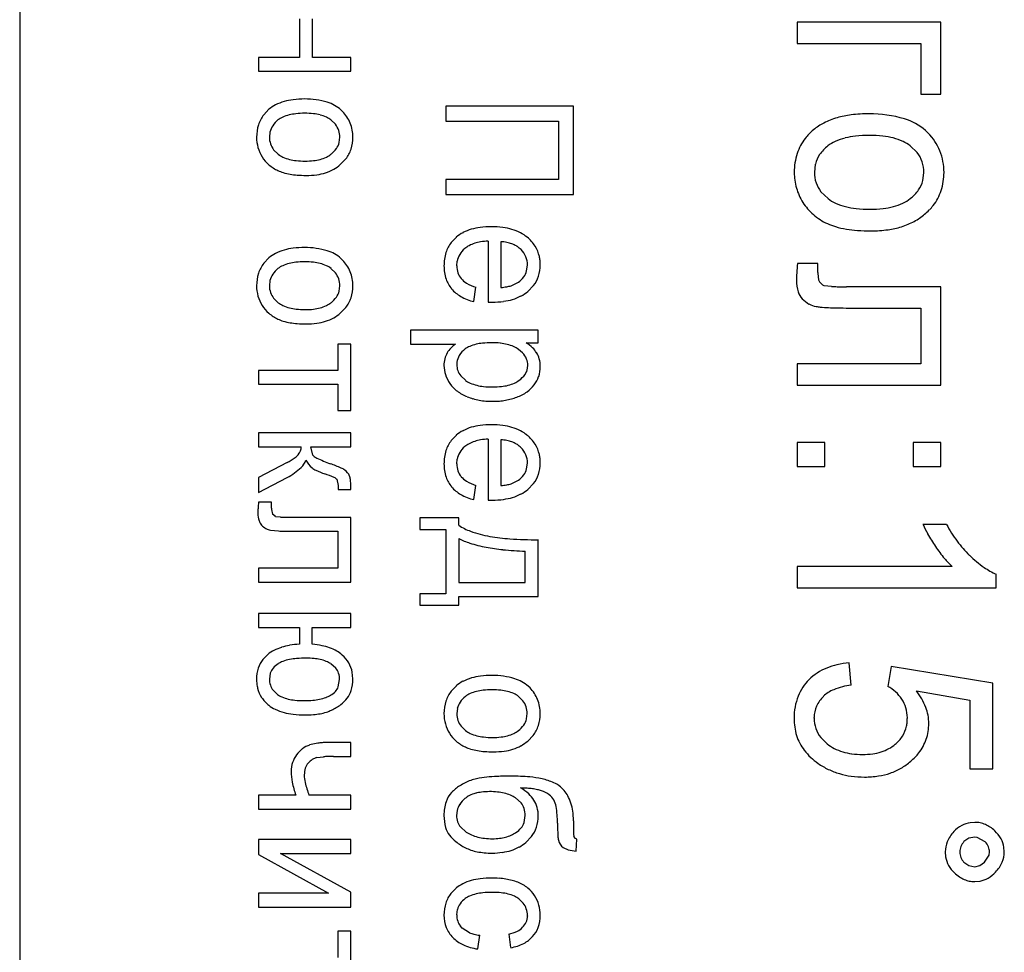
# Model space of a CAD drawing. Units: millimetres. Extents: x 0 to 420, y 0 to 297.
# Drawn here: x 195 to 197, y 195 to 197 of the extents above; entities that cross this region are included whole.
import ezdxf

# ---------------------------------------------------------------- set-up
doc = ezdxf.new("R2010")
doc.units = ezdxf.units.MM
doc.linetypes.add('K5LT_BASIC', pattern=[0])
doc.layers.add('Системный слой', color=7, linetype='Continuous')

msp = doc.modelspace()

# ---------------------------------------------------------------- linework, layer by layer
at = {"layer": 'Системный слой', "color": 5, "linetype": 'K5LT_BASIC', "lineweight": 30, "true_color": 0x0000ff}
for p, q in [((194.8872, 201.3914), (194.8872, 191.1914)), ((195.5572, 197.3874), (195.5572, 197.2953)), ((195.5884, 197.2953), (195.5884, 197.3874)), ((197.0937, 197.3795), (196.7497, 197.3795)), ((196.7497, 197.3795), (196.7497, 197.3287)), ((197.0937, 197.207), (197.0937, 197.3795)), ((196.7497, 197.3287), (197.0455, 197.3287)), ((197.0455, 197.3287), (197.0455, 197.207)), ((195.4593, 197.2953), (195.4593, 197.262)), ((195.5572, 197.2953), (195.4593, 197.2953)), ((195.6805, 197.2953), (195.5884, 197.2953)), ((195.6805, 197.262), (195.6805, 197.2953)), ((195.4593, 197.262), (195.6805, 197.262)), ((197.0455, 197.207), (197.0937, 197.207)), ((196.2134, 197.1789), (195.9081, 197.1789)), ((195.9081, 197.1789), (195.9081, 197.1429)), ((196.2134, 196.9667), (196.2134, 197.1789)), ((195.4841, 197.171), (195.4719, 197.1582)), ((195.6607, 197.1657), (195.6565, 197.1697)), ((195.6434, 197.1351), (195.6328, 197.1456)), ((195.9081, 197.1429), (196.1774, 197.1429)), ((196.1774, 197.1429), (196.1774, 197.0027)), ((195.4866, 197.1165), (195.4852, 197.1042)), ((195.6524, 197.0914), (195.654, 197.1042)), ((197.063, 197.1142), (197.0568, 197.12)), ((197.0368, 197.0674), (197.0201, 197.0837)), ((195.4954, 197.0742), (195.5064, 197.0636)), ((195.6551, 197.0387), (195.6683, 197.0523)), ((196.7928, 197.0397), (196.7905, 197.0201)), ((197.0504, 197.0002), (197.0529, 197.0201)), ((196.1774, 197.0027), (195.9081, 197.0027)), ((195.9081, 197.0027), (195.9081, 196.9667)), ((195.9081, 196.9667), (196.2134, 196.9667)), ((196.8063, 196.9738), (196.8233, 196.9573)), ((195.933, 196.8651), (195.9207, 196.8523)), ((196.0092, 196.8556), (196.0092, 196.7097)), ((196.0398, 196.854), (196.0398, 196.7445)), ((196.088, 196.8351), (196.0859, 196.8371)), ((195.4841, 196.8154), (195.4719, 196.8026)), ((195.6607, 196.8101), (195.6565, 196.8141)), ((195.934, 196.7965), (195.935, 196.8074)), ((196.1014, 196.7841), (196.1033, 196.7982)), ((196.7989, 196.8022), (196.7502, 196.8022)), ((196.7989, 196.78), (196.7989, 196.8022)), ((195.6434, 196.7795), (195.6328, 196.79)), ((195.4866, 196.7609), (195.4852, 196.7486)), ((195.6524, 196.7358), (195.654, 196.7486)), ((196.0643, 196.7487), (196.0817, 196.757)), ((196.1039, 196.735), (196.1178, 196.749)), ((196.8107, 196.75), (196.8026, 196.7578)), ((196.8143, 196.7488), (196.8107, 196.75)), ((196.8317, 196.7468), (196.8143, 196.7488)), ((195.9748, 196.7107), (195.9795, 196.7449)), ((197.0937, 196.7461), (196.8672, 196.7461)), ((197.0937, 196.5106), (197.0937, 196.7461)), ((195.4954, 196.7186), (195.5064, 196.708)), ((196.0092, 196.7097), (196.01, 196.7097)), ((196.01, 196.7097), (196.0121, 196.7097)), ((196.0121, 196.7097), (196.0144, 196.7096)), ((196.0144, 196.7096), (196.0162, 196.7096)), ((196.0162, 196.7096), (196.0176, 196.7096)), ((196.0176, 196.7096), (196.0187, 196.7096)), ((196.0187, 196.7096), (196.0191, 196.7096)), ((195.6551, 196.6831), (195.6683, 196.6967)), ((196.8742, 196.6953), (197.0455, 196.6953)), ((197.0455, 196.6953), (197.0455, 196.5614)), ((195.8234, 196.6423), (195.8234, 196.609)), ((196.1293, 196.6423), (195.8234, 196.6423)), ((196.1293, 196.6122), (196.1293, 196.6423)), ((195.6805, 196.609), (195.6492, 196.609)), ((195.6492, 196.609), (195.6492, 196.546)), ((195.6805, 196.4497), (195.6805, 196.609)), ((195.8234, 196.609), (195.9311, 196.609)), ((196.1, 196.6122), (196.1293, 196.6122)), ((196.0912, 196.5881), (196.0817, 196.5963)), ((195.9344, 196.5656), (195.934, 196.5599)), ((197.0455, 196.5614), (196.7495, 196.5614)), ((196.7495, 196.5614), (196.7495, 196.5106)), ((195.6492, 196.546), (195.4593, 196.546)), ((195.4593, 196.546), (195.4593, 196.5127)), ((196.1037, 196.5511), (196.1044, 196.5584)), ((195.4593, 196.5127), (195.6492, 196.5127)), ((195.6492, 196.5127), (195.6492, 196.4497)), ((195.9434, 196.5331), (195.9547, 196.5222)), ((196.7495, 196.5106), (197.0937, 196.5106)), ((195.6492, 196.4497), (195.6805, 196.4497)), ((195.4593, 196.3963), (195.4593, 196.3629)), ((195.6805, 196.3963), (195.4593, 196.3963)), ((195.6805, 196.3629), (195.6805, 196.3963)), ((195.933, 196.391), (195.9207, 196.3781)), ((196.0092, 196.3815), (196.0092, 196.2356)), ((196.0398, 196.3799), (196.0398, 196.2703)), ((196.7497, 196.3736), (196.7497, 196.3159)), ((196.8159, 196.3736), (196.7497, 196.3736)), ((196.8159, 196.3159), (196.8159, 196.3736)), ((197.0275, 196.3736), (197.0275, 196.3159)), ((197.0937, 196.3736), (197.0275, 196.3736)), ((197.0937, 196.3159), (197.0937, 196.3736)), ((195.4593, 196.3629), (195.5614, 196.3629)), ((195.5842, 196.3629), (195.6805, 196.3629)), ((195.5892, 196.3432), (195.5842, 196.3629)), ((196.088, 196.3609), (196.0859, 196.3629)), ((195.5275, 196.3253), (195.4593, 196.2899)), ((195.591, 196.3413), (195.5892, 196.3432)), ((195.934, 196.3223), (195.935, 196.3332)), ((196.1014, 196.3099), (196.1033, 196.3241)), ((196.7497, 196.3159), (196.8159, 196.3159)), ((197.0275, 196.3159), (197.0937, 196.3159)), ((195.4593, 196.2899), (195.4593, 196.2534)), ((195.4593, 196.2534), (195.5277, 196.2895)), ((195.6454, 196.2866), (195.6465, 196.2855)), ((195.6465, 196.2855), (195.6498, 196.27)), ((196.0643, 196.2746), (196.0817, 196.2829)), ((195.6498, 196.27), (195.6496, 196.2608)), ((195.6496, 196.2608), (195.6805, 196.2608)), ((195.6805, 196.2608), (195.6805, 196.2675)), ((195.9748, 196.2365), (195.9795, 196.2707)), ((196.1039, 196.2608), (196.1178, 196.2749)), ((195.4905, 196.2307), (195.4593, 196.2307)), ((195.4905, 196.2162), (195.4905, 196.2307)), ((196.0092, 196.2356), (196.01, 196.2356)), ((196.01, 196.2356), (196.0121, 196.2355)), ((196.0121, 196.2355), (196.0144, 196.2355)), ((196.0144, 196.2355), (196.0162, 196.2354)), ((196.0162, 196.2354), (196.0176, 196.2354)), ((196.0176, 196.2354), (196.0187, 196.2354)), ((196.0187, 196.2354), (196.0191, 196.2354)), ((195.4998, 196.1958), (195.4926, 196.2021)), ((195.5, 196.1957), (195.4998, 196.1958)), ((195.5115, 196.1945), (195.5, 196.1957)), ((195.6805, 196.1941), (195.5345, 196.1941)), ((195.6805, 196.0391), (195.6805, 196.1941)), ((195.8456, 196.1926), (195.8456, 196.165)), ((195.9388, 196.1926), (195.8456, 196.1926)), ((195.9388, 196.1751), (195.9388, 196.1926)), ((195.4878, 196.1635), (195.507, 196.1615)), ((195.5391, 196.1608), (195.6492, 196.1608)), ((195.6492, 196.1608), (195.6492, 196.0724)), ((195.8456, 196.165), (195.9081, 196.165)), ((195.9081, 196.165), (195.9081, 196.0111)), ((197.1069, 196.1773), (197.0506, 196.1773)), ((195.9388, 196.1433), (195.9388, 196.038)), ((196.1293, 196.0047), (196.1293, 196.1407)), ((196.0981, 196.038), (196.0981, 196.1132)), ((195.4595, 196.0724), (195.4595, 196.0391)), ((195.6492, 196.0724), (195.4595, 196.0724)), ((196.7497, 196.0762), (196.7497, 196.0254)), ((197.1208, 196.0762), (196.7497, 196.0762)), ((197.226, 196.0254), (197.226, 196.0581)), ((195.4595, 196.0391), (195.6805, 196.0391)), ((195.9388, 196.038), (196.0981, 196.038)), ((196.7497, 196.0254), (197.226, 196.0254)), ((195.8456, 196.0111), (195.8456, 195.9835)), ((195.9081, 196.0111), (195.8456, 196.0111)), ((195.9388, 196.0047), (196.1293, 196.0047)), ((195.9388, 195.9835), (195.9388, 196.0047)), ((195.8456, 195.9835), (195.9388, 195.9835)), ((195.4593, 195.964), (195.4593, 195.9306)), ((195.6805, 195.964), (195.4593, 195.964)), ((195.6805, 195.9306), (195.6805, 195.964)), ((195.4593, 195.9306), (195.5572, 195.9306)), ((195.5572, 195.9306), (195.5572, 195.8904)), ((195.5879, 195.8904), (195.5879, 195.9306)), ((195.5879, 195.9306), (195.6805, 195.9306)), ((195.4815, 195.8661), (195.4698, 195.854)), ((195.6445, 195.833), (195.6323, 195.8438)), ((196.8788, 195.7926), (196.8741, 195.846)), ((196.9741, 195.837), (196.9662, 195.7894)), ((197.218, 195.7968), (196.9741, 195.837)), ((195.4874, 195.8209), (195.4852, 195.807)), ((195.6503, 195.7884), (195.6535, 195.8057)), ((195.6852, 195.8074), (195.6838, 195.8234)), ((195.933, 195.7909), (195.9208, 195.7781)), ((196.1095, 195.7856), (196.1053, 195.7896)), ((197.218, 195.592), (197.218, 195.7968)), ((195.4942, 195.7802), (195.5048, 195.7703)), ((196.0923, 195.755), (196.0817, 195.7655)), ((197.0349, 195.7787), (197.1625, 195.7565)), ((195.9354, 195.7364), (195.934, 195.7242)), ((197.1625, 195.7565), (197.1625, 195.592)), ((196.1012, 195.7114), (196.1028, 195.7242)), ((196.7899, 195.7134), (196.79, 195.7147)), ((195.9442, 195.6941), (195.9552, 195.6835)), ((196.1039, 195.6586), (196.1171, 195.6722)), ((196.8212, 195.6518), (196.8057, 195.6672)), ((195.6012, 195.6535), (195.5815, 195.6491)), ((195.6805, 195.6549), (195.6226, 195.6549)), ((195.6805, 195.6216), (195.6805, 195.6549)), ((195.599, 195.6189), (195.6151, 195.6209)), ((195.6385, 195.6216), (195.6805, 195.6216)), ((197.1625, 195.592), (197.218, 195.592)), ((195.4593, 195.529), (195.4593, 195.4956)), ((195.5483, 195.529), (195.4593, 195.529)), ((195.6805, 195.529), (195.5801, 195.529)), ((195.6805, 195.4956), (195.6805, 195.529)), ((196.0881, 195.5107), (196.0748, 195.5226)), ((195.4593, 195.4956), (195.6805, 195.4956)), ((195.9347, 195.4919), (195.9335, 195.4803)), ((196.0954, 195.4632), (196.0981, 195.4801)), ((196.2134, 195.4679), (196.2125, 195.486)), ((195.9428, 195.4529), (195.9568, 195.4406)), ((197.1745, 195.4638), (197.1639, 195.4631)), ((196.0991, 195.4157), (196.1128, 195.4297)), ((196.2182, 195.425), (196.2145, 195.43)), ((197.1745, 195.4283), (197.1605, 195.4257)), ((197.1807, 195.4278), (197.1745, 195.4283)), ((197.1995, 195.4174), (197.1807, 195.4278)), ((195.4593, 195.4226), (195.4593, 195.3867)), ((195.6805, 195.4226), (195.4593, 195.4226)), ((195.6805, 195.3893), (195.6805, 195.4226)), ((196.2214, 195.4237), (196.2182, 195.425)), ((196.2203, 195.3946), (196.2214, 195.4237)), ((197.1605, 195.4257), (197.1487, 195.4179)), ((197.2454, 195.3931), (197.2446, 195.4041)), ((195.4593, 195.3867), (195.6269, 195.2946)), ((195.5118, 195.3893), (195.6805, 195.3893)), ((195.6805, 195.2966), (195.5118, 195.3893)), ((196.1885, 195.4036), (196.2012, 195.3978)), ((196.2012, 195.3978), (196.2203, 195.3946)), ((197.1039, 195.3931), (197.1048, 195.3812)), ((197.1979, 195.3682), (197.2091, 195.3856)), ((197.2091, 195.3856), (197.21, 195.3931)), ((197.1487, 195.3682), (197.1605, 195.3602)), ((197.1605, 195.3602), (197.1745, 195.3575)), ((197.1745, 195.3575), (197.1867, 195.3602)), ((197.1867, 195.3602), (197.1979, 195.3682)), ((197.1745, 195.3219), (197.1875, 195.3231)), ((195.4593, 195.2946), (195.4593, 195.2612)), ((195.6269, 195.2946), (195.4593, 195.2946)), ((195.6805, 195.2612), (195.6805, 195.2966)), ((195.9324, 195.3067), (195.9201, 195.2939)), ((196.0827, 195.2808), (196.0932, 195.2706)), ((195.4593, 195.2612), (195.6805, 195.2612)), ((195.934, 195.2422), (195.9357, 195.2554)), ((196.1033, 195.2403), (196.1033, 195.2396)), ((195.9472, 195.2104), (195.9426, 195.2156)), ((195.6492, 195.2035), (195.6492, 195.1406)), ((195.6805, 195.2035), (195.6492, 195.2035)), ((195.6805, 195.0443), (195.6805, 195.2035)), ((195.9646, 195.1995), (195.9472, 195.2104)), ((195.9843, 195.1607), (195.989, 195.1935)), ((196.0584, 195.1961), (196.0631, 195.1639))]:
    msp.add_line(p, q, dxfattribs=at)
for centre, radius, start, end in [((195.5396, 197.1045), 0.0866, 117.1719, 129.8337), ((195.5524, 197.0795), 0.1147, 106.1787, 117.1719), ((195.5598, 197.0542), 0.141, 97.1758, 106.1787), ((195.5699, 196.974), 0.2218, 90, 97.1758), ((195.5699, 197.0089), 0.1869, 73.183, 90), ((195.5988, 197.1046), 0.087, 48.4286, 73.183), ((195.5342, 197.1098), 0.0788, 142.1926, 162.0897), ((195.542, 197.0966), 0.0609, 114.0135, 126.4234), ((195.5549, 197.0676), 0.0926, 103.9577, 114.0135), ((195.5613, 197.0417), 0.1193, 96.0983, 103.9577), ((195.5697, 196.9634), 0.1981, 90, 96.0983), ((195.5697, 196.9645), 0.197, 83.8706, 90), ((195.5783, 197.0449), 0.1161, 75.8843, 83.8706), ((195.585, 197.0712), 0.0889, 65.5373, 75.8843), ((195.5981, 197.1002), 0.0572, 52.6192, 65.5373), ((195.5996, 197.1063), 0.0852, 21.7535, 44.2094), ((196.8946, 196.9792), 0.1787, 106.1554, 117.132), ((196.906, 196.9398), 0.2197, 97.166, 106.1554), ((196.9217, 196.815), 0.3454, 90, 97.166), ((196.9217, 196.8658), 0.2947, 73.3282, 90), ((195.5516, 197.1042), 0.0971, 162.0897, 180), ((195.5324, 197.1057), 0.0471, 146.5014, 166.6554), ((195.5447, 197.0975), 0.0618, 128.9414, 146.5014), ((195.605, 197.1049), 0.0489, 18.8713, 38.14), ((195.5945, 197.1042), 0.0907, 0, 21.7535), ((196.8746, 197.0183), 0.1348, 117.132, 129.7774), ((196.9675, 197.0186), 0.1352, 48.6105, 73.3282), ((195.5454, 197.1042), 0.0909, 180, 195.7189), ((195.5352, 197.1042), 0.05, 180, 198.8061), ((195.603, 197.1042), 0.051, 0, 18.8713), ((195.5929, 197.1042), 0.0924, 341.9454, 0), ((196.8699, 197.0226), 0.1283, 135.9894, 142.162), ((196.882, 197.0109), 0.1452, 130.186, 135.9894), ((196.8988, 196.9644), 0.1422, 104.0857, 114.2506), ((196.9088, 196.9245), 0.1835, 96.1491, 104.0857), ((196.9219, 196.8032), 0.3054, 90, 96.1491), ((196.9219, 196.8044), 0.3042, 83.8276, 90), ((196.9353, 196.9281), 0.1798, 75.796, 83.8276), ((196.9455, 196.9686), 0.138, 65.4131, 75.796), ((196.9701, 197.0225), 0.1306, 22.0552, 44.6482), ((195.5426, 197.1034), 0.088, 195.7189, 211.6963), ((195.5324, 197.1033), 0.047, 198.8061, 218.2001), ((195.6089, 197.1029), 0.045, 324.9267, 345.2333), ((196.8621, 197.0287), 0.1184, 142.162, 162.097), ((196.8816, 197.0092), 0.0949, 128.2711, 145.7812), ((196.8788, 197.0088), 0.0936, 114.2506, 126.7923), ((196.9658, 197.0129), 0.0893, 52.4922, 65.4131), ((195.5393, 197.1024), 0.0846, 212.2952, 229.2679), ((195.5419, 197.1094), 0.058, 232.2568, 245.294), ((195.5553, 197.1386), 0.0901, 245.294, 255.7482), ((195.5848, 197.1345), 0.0861, 284.8456, 295.3538), ((195.5962, 197.1104), 0.0594, 295.3538, 308.0154), ((195.595, 197.1127), 0.062, 307.6496, 324.9267), ((195.608, 197.0993), 0.0765, 322.0881, 341.9454), ((196.8888, 197.0201), 0.1465, 162.097, 180), ((196.8622, 197.0224), 0.0715, 145.7812, 165.9816), ((196.9783, 197.0214), 0.0744, 18.8344, 38.1691), ((196.9642, 197.0201), 0.1369, 0, 22.0552), ((195.5431, 197.1069), 0.0905, 229.2679, 245.6751), ((195.5621, 197.1653), 0.1177, 255.7482, 263.8148), ((195.5709, 197.2472), 0.2, 263.8148, 270), ((195.5709, 197.2261), 0.179, 270, 276.5127), ((195.5788, 197.157), 0.1094, 276.5127, 284.8456), ((195.5963, 197.1056), 0.0891, 298.8738, 311.321), ((196.9745, 197.0201), 0.0784, 0, 18.8344), ((195.5441, 197.1051), 0.0893, 244.6206, 253.275), ((195.559, 197.1545), 0.1409, 253.275, 260.164), ((195.5653, 197.1912), 0.1781, 260.164, 265.6305), ((195.573, 197.2915), 0.2787, 265.6305, 270), ((195.573, 197.2024), 0.1897, 270, 277.8838), ((195.5816, 197.1401), 0.1268, 277.8838, 287.5316), ((195.5875, 197.1214), 0.1072, 287.5316, 298.8738), ((196.8787, 197.0201), 0.1363, 180, 196.0307), ((196.8676, 197.0201), 0.0771, 180, 198.8096), ((196.9606, 197.0201), 0.1405, 341.909, 0), ((196.8633, 197.0186), 0.0725, 198.8096, 218.2065), ((196.9833, 197.0181), 0.0694, 324.8093, 345.1244), ((196.8748, 197.019), 0.1324, 196.0307, 212.3018), ((196.9617, 197.0333), 0.0959, 307.5476, 324.8093), ((196.9829, 197.0128), 0.117, 322.0656, 341.909), ((196.8752, 197.0197), 0.1331, 212.4758, 229.1446), ((196.8786, 197.0292), 0.0907, 232.455, 245.4242), ((196.8995, 197.0749), 0.141, 245.4242, 255.8197), ((196.91, 197.1167), 0.1841, 255.8197, 263.8436), ((196.9361, 197.1037), 0.1711, 276.483, 284.7721), ((196.9453, 197.0686), 0.1348, 284.7721, 295.2214), ((196.9632, 197.0307), 0.0929, 295.2214, 307.8168), ((196.9741, 197.0197), 0.1283, 315.6712, 322.0656), ((196.8812, 197.0266), 0.1422, 229.1446, 245.2691), ((196.9238, 197.2444), 0.3125, 263.8436, 270), ((196.9238, 197.2115), 0.2796, 270, 276.483), ((196.9633, 197.0259), 0.14, 298.3822, 310.6671), ((196.9603, 197.0331), 0.1474, 309.7074, 315.6712), ((196.0168, 196.6829), 0.2071, 90, 97.3988), ((196.0168, 196.6738), 0.2162, 82.6683, 90), ((196.8817, 197.0301), 0.1456, 245.6606, 253.9474), ((196.9049, 197.1108), 0.2296, 253.9474, 260.545), ((196.9399, 197.0818), 0.2009, 277.7521, 287.2296), ((196.9492, 197.0521), 0.1697, 287.2296, 298.3822), ((195.9904, 196.7958), 0.09, 117.4068, 129.6391), ((196.0012, 196.7749), 0.1136, 106.5197, 117.4068), ((196.0077, 196.753), 0.1364, 97.3988, 106.5197), ((196.0266, 196.7496), 0.1398, 73.5467, 82.6683), ((196.0336, 196.7733), 0.1151, 62.5374, 73.5467), ((196.0455, 196.7962), 0.0893, 50.0303, 62.5374), ((196.9148, 197.1699), 0.2895, 260.545, 265.7924), ((196.9266, 197.3301), 0.4501, 265.7924, 270), ((196.9266, 197.1801), 0.3001, 270, 277.7521), ((195.9827, 196.8047), 0.0781, 142.4515, 162.6066), ((195.9924, 196.7897), 0.062, 117.7909, 129.3955), ((196.0024, 196.7708), 0.0834, 107.7839, 117.7909), ((196.008, 196.7533), 0.1018, 99.5433, 107.7839), ((196.0171, 196.6994), 0.1564, 92.8974, 99.5433), ((196.0337, 196.7477), 0.1065, 78.9691, 86.7132), ((196.0396, 196.7775), 0.0761, 69.8057, 78.9691), ((196.0428, 196.7864), 0.0667, 59.3866, 69.8057), ((196.0471, 196.7937), 0.0582, 48.2309, 59.3866), ((196.0463, 196.7954), 0.0894, 32.4916, 50.7875), ((196.0568, 196.802), 0.077, 12.7646, 32.4916), ((195.5396, 196.7489), 0.0866, 117.1719, 129.8337), ((195.5524, 196.7239), 0.1147, 106.1787, 117.1719), ((195.5598, 196.6986), 0.141, 97.1758, 106.1787), ((195.5699, 196.6184), 0.2218, 90, 97.1758), ((195.5699, 196.6533), 0.1869, 73.183, 90), ((195.5988, 196.749), 0.087, 48.4286, 73.183), ((196.008, 196.7967), 0.1046, 162.6066, 180), ((195.9836, 196.7979), 0.0495, 149.1942, 169.0064), ((195.9923, 196.7928), 0.0596, 131.1578, 149.1942), ((196.0507, 196.7978), 0.0528, 22.6207, 44.9756), ((196.0485, 196.8001), 0.0855, 6.13, 12.7646), ((195.5342, 196.7542), 0.0788, 142.1926, 162.0897), ((195.542, 196.741), 0.0609, 114.0135, 126.4234), ((195.5549, 196.712), 0.0926, 103.9577, 114.0135), ((195.5613, 196.6861), 0.1193, 96.0983, 103.9577), ((195.5697, 196.6078), 0.1981, 90, 96.0983), ((195.5697, 196.6089), 0.197, 83.8706, 90), ((195.5783, 196.6893), 0.1161, 75.8843, 83.8706), ((195.585, 196.7156), 0.0889, 65.5373, 75.8843), ((195.5981, 196.7446), 0.0572, 52.6192, 65.5373), ((195.5996, 196.7507), 0.0852, 21.7535, 44.2094), ((196.0048, 196.7967), 0.1014, 180, 198.476), ((195.987, 196.7965), 0.0529, 180, 198.9592), ((196.0518, 196.7982), 0.0516, 0, 22.6207), ((196.0463, 196.7986), 0.0878, 341.8763, 0), ((196.0339, 196.7986), 0.1001, 0, 6.13), ((197.2276, 196.7486), 0.4804, 173.5946, 176.3674), ((195.5516, 196.7486), 0.0971, 162.0897, 180), ((195.5324, 196.7501), 0.0471, 146.5014, 166.6554), ((195.5447, 196.7419), 0.0618, 128.9414, 146.5014), ((195.605, 196.7493), 0.0489, 18.8713, 38.14), ((195.5945, 196.7486), 0.0907, 0, 21.7535), ((195.9772, 196.7931), 0.0426, 198.9592, 220.1195), ((196.0583, 196.7963), 0.0448, 323.8275, 344.0842), ((197.0276, 196.7613), 0.2799, 176.3674, 180), ((196.8927, 196.78), 0.0937, 180, 189.4796), ((195.5454, 196.7486), 0.0909, 180, 195.7189), ((195.5352, 196.7486), 0.05, 180, 198.8061), ((195.603, 196.7486), 0.051, 0, 18.8713), ((195.5929, 196.7486), 0.0924, 341.9454, 0), ((195.9738, 196.7864), 0.0687, 198.476, 220.9651), ((195.983, 196.7979), 0.0502, 220.0546, 239.2301), ((196.0117, 196.8461), 0.1062, 239.2301, 252.3811), ((196.038, 196.8361), 0.0912, 279.8717, 286.7065), ((196.0465, 196.805), 0.0594, 306.2595, 323.8275), ((196.0601, 196.7941), 0.0732, 322.0178, 341.8763), ((196.8381, 196.7613), 0.0905, 180, 197.4489), ((196.82, 196.7678), 0.0201, 189.4796, 210.0628), ((195.5324, 196.7477), 0.047, 198.8061, 218.2001), ((195.6089, 196.7473), 0.045, 324.9267, 345.2333), ((195.9846, 196.7941), 0.0821, 220.0815, 239.9198), ((196.028, 196.8939), 0.1499, 274.5415, 279.8717), ((196.0462, 196.8033), 0.0895, 297.7321, 310.1629), ((196.794, 196.7474), 0.0442, 197.4489, 222.5147), ((196.8528, 197.1688), 0.4225, 267.138, 268.9342), ((196.8672, 197.9461), 1.1999, 268.9342, 270), ((195.5426, 196.7478), 0.088, 195.7189, 211.6963), ((195.5393, 196.7468), 0.0846, 212.2952, 229.2679), ((195.5419, 196.7538), 0.058, 232.2568, 245.294), ((195.5553, 196.783), 0.0901, 245.294, 255.7482), ((195.5848, 196.7789), 0.0861, 284.8456, 295.3538), ((195.5962, 196.7548), 0.0594, 295.3538, 308.0154), ((195.595, 196.7571), 0.062, 307.6496, 324.9267), ((195.608, 196.7437), 0.0765, 322.0881, 341.9454), ((196.0018, 196.8237), 0.1163, 239.9198, 256.5629), ((196.0191, 196.9181), 0.2086, 270, 277.4571), ((196.0285, 196.8465), 0.1363, 277.4571, 286.6839), ((196.0352, 196.8243), 0.1131, 286.6839, 297.7321), ((196.8108, 196.7647), 0.0684, 223.651, 240.9454), ((196.8033, 196.7512), 0.0529, 240.9454, 260.6327), ((195.5431, 196.7513), 0.0905, 229.2679, 245.6751), ((195.5621, 196.8097), 0.1177, 255.7482, 263.8148), ((195.5709, 196.8916), 0.2, 263.8148, 270), ((195.5709, 196.8705), 0.179, 270, 276.5127), ((195.5788, 196.8014), 0.1094, 276.5127, 284.8456), ((195.5963, 196.75), 0.0891, 298.8738, 311.321), ((196.8145, 196.8039), 0.1067, 259.3045, 264.6538), ((196.8442, 197.1209), 0.4251, 264.6538, 267.3331), ((196.8575, 197.407), 0.7115, 267.3331, 268.9355), ((196.8742, 198.3074), 1.6121, 268.9355, 270), ((195.5441, 196.7495), 0.0893, 244.6206, 253.275), ((195.559, 196.7989), 0.1409, 253.275, 260.164), ((195.5653, 196.8356), 0.1781, 260.164, 265.6305), ((195.573, 196.9359), 0.2787, 265.6305, 270), ((195.573, 196.8468), 0.1897, 270, 277.8838), ((195.5816, 196.7845), 0.1268, 277.8838, 287.5316), ((195.5875, 196.7658), 0.1072, 287.5316, 298.8738), ((195.9755, 196.5462), 0.0769, 125.2423, 136.0831), ((196.0014, 196.5181), 0.0929, 103.2104, 113.0899), ((196.0083, 196.4885), 0.1232, 95.7087, 103.2104), ((196.0172, 196.3995), 0.2126, 90, 95.7087), ((196.0172, 196.4121), 0.2001, 83.9382, 90), ((196.0256, 196.4903), 0.1214, 76.1543, 83.9382), ((196.032, 196.5163), 0.0946, 66.2329, 76.1543), ((196.0467, 196.5277), 0.0999, 46.3877, 57.7348), ((195.9635, 196.5594), 0.0599, 151.6705, 166.2909), ((195.9789, 196.5429), 0.0817, 136.0831, 146.6044), ((195.9911, 196.5501), 0.06, 128.0426, 148.1548), ((195.9872, 196.5515), 0.0565, 113.0899, 125.7636), ((196.0449, 196.5457), 0.0626, 54.0242, 66.2329), ((196.0549, 196.5526), 0.0508, 23.9768, 44.261), ((196.0759, 196.5583), 0.0576, 31.4354, 46.3877), ((196.0812, 196.5601), 0.0522, 15.1765, 32.8657), ((195.9714, 196.5575), 0.0681, 166.2909, 180), ((195.9766, 196.5599), 0.0426, 180, 199.2587), ((195.9744, 196.5605), 0.0404, 148.1548, 172.7476), ((196.0679, 196.5584), 0.0365, 0, 23.9768), ((196.0633, 196.5552), 0.0707, 0, 15.1765), ((195.9722, 196.5575), 0.0688, 180, 198.3065), ((195.986, 196.5621), 0.0834, 198.3065, 214.922), ((195.9783, 196.5605), 0.0444, 199.2587, 218.1287), ((196.049, 196.5709), 0.0595, 305.082, 324.6311), ((196.0675, 196.5578), 0.0369, 324.6311, 349.5425), ((196.0593, 196.5552), 0.0748, 341.4266, 360), ((195.9826, 196.5601), 0.0796, 215.1727, 232.8958), ((195.9897, 196.5697), 0.0591, 233.5556, 246.3391), ((196.0041, 196.6026), 0.0949, 246.3391, 256.4159), ((196.0355, 196.5962), 0.0886, 284.1673, 294.5225), ((196.0485, 196.5677), 0.0572, 294.5225, 307.4138), ((196.0656, 196.5531), 0.0681, 321.9557, 341.4266), ((195.9964, 196.5783), 0.1023, 232.8958, 248.5116), ((196.0112, 196.6319), 0.1251, 256.4159, 264.1184), ((196.0204, 196.7207), 0.2144, 264.1184, 270), ((196.0204, 196.7015), 0.1951, 270, 276.1571), ((196.0289, 196.6222), 0.1154, 276.1571, 284.1673), ((196.0441, 196.5777), 0.1016, 289.4969, 305.1887), ((196.0611, 196.5536), 0.072, 305.1887, 323.8503), ((196.0118, 196.6144), 0.1416, 248.0506, 254.0449), ((196.0158, 196.6285), 0.1562, 254.0449, 259.7508), ((196.0178, 196.6393), 0.1673, 259.7508, 265.085), ((196.0203, 196.6689), 0.197, 265.085, 270), ((196.0203, 196.6617), 0.1898, 270, 274.7581), ((196.0226, 196.6345), 0.1625, 274.7581, 279.9005), ((196.0244, 196.6245), 0.1523, 279.9005, 285.3834), ((196.028, 196.6112), 0.1385, 285.3834, 291.1326), ((195.9904, 196.3217), 0.09, 117.4068, 129.6391), ((196.0012, 196.3008), 0.1136, 106.5197, 117.4068), ((196.0077, 196.2789), 0.1364, 97.3988, 106.5197), ((196.0168, 196.2088), 0.2071, 90, 97.3988), ((196.0168, 196.1996), 0.2162, 82.6683, 90), ((196.0266, 196.2754), 0.1398, 73.5467, 82.6683), ((196.0336, 196.2991), 0.1151, 62.5374, 73.5467), ((196.0455, 196.3221), 0.0893, 50.0303, 62.5374), ((195.9827, 196.3305), 0.0781, 142.4515, 162.6066), ((196.0024, 196.2967), 0.0834, 107.7839, 117.7909), ((196.008, 196.2791), 0.1018, 99.5433, 107.7839), ((196.0171, 196.2253), 0.1564, 92.8974, 99.5433), ((196.0337, 196.2736), 0.1065, 78.9691, 86.7132), ((196.0396, 196.3034), 0.0761, 69.8057, 78.9691), ((196.0428, 196.3123), 0.0667, 59.3866, 69.8057), ((196.0463, 196.3212), 0.0894, 32.4916, 50.7875), ((195.5342, 196.3625), 0.0272, 318.3357, 0.9114), ((196.008, 196.3226), 0.1046, 162.6066, 180), ((195.9836, 196.3238), 0.0495, 149.1942, 169.0064), ((195.9923, 196.3186), 0.0596, 131.1578, 149.1942), ((195.9924, 196.3155), 0.062, 117.7909, 129.3955), ((196.0471, 196.3196), 0.0582, 48.2309, 59.3866), ((196.0507, 196.3236), 0.0528, 22.6207, 44.9756), ((196.0568, 196.3279), 0.077, 12.7646, 32.4916), ((195.4523, 196.4709), 0.1639, 297.292, 305.3399), ((195.5281, 196.3641), 0.033, 305.3399, 323.3364), ((195.5343, 196.3428), 0.0398, 313.0938, 343.2251), ((195.6211, 196.3551), 0.0542, 206.0796, 231.519), ((195.6113, 196.363), 0.0297, 227.0404, 245.1415), ((195.7765, 196.7197), 0.4228, 245.1415, 249.92), ((196.0518, 196.3241), 0.0516, 0, 22.6207), ((196.0463, 196.3244), 0.0878, 341.8763, 0), ((196.0485, 196.326), 0.0855, 6.13, 12.7646), ((196.0339, 196.3244), 0.1001, 0, 6.13), ((195.4518, 196.4309), 0.1605, 298.2195, 313.0938), ((195.6189, 196.3541), 0.0521, 232.6929, 244.9611), ((195.6895, 196.5052), 0.2189, 244.9611, 250.9395), ((195.4876, 195.9288), 0.4192, 66.1145, 69.9464), ((195.6378, 196.2678), 0.0484, 54.818, 66.1145), ((195.6475, 196.2807), 0.0322, 22.5527, 55.7946), ((196.0048, 196.3226), 0.1014, 180, 198.476), ((195.987, 196.3223), 0.0529, 180, 198.9592), ((195.9772, 196.319), 0.0426, 198.9592, 220.1195), ((196.0583, 196.3222), 0.0448, 323.8275, 344.0842), ((195.5088, 195.9824), 0.3342, 66.8244, 70.9308), ((195.6324, 196.2711), 0.0203, 50.0933, 66.8244), ((195.6448, 196.2805), 0.0349, 7.0568, 21.2589), ((195.5397, 196.2675), 0.1407, 0, 7.0568), ((195.9738, 196.3122), 0.0687, 198.476, 220.9651), ((195.983, 196.3238), 0.0502, 220.0546, 239.2301), ((196.0117, 196.3719), 0.1062, 239.2301, 252.3811), ((196.0465, 196.3308), 0.0594, 306.2595, 323.8275), ((196.0601, 196.3199), 0.0732, 322.0178, 341.8763), ((195.9846, 196.32), 0.0821, 220.0815, 239.9198), ((196.028, 196.4198), 0.1499, 274.5415, 279.8717), ((196.038, 196.3619), 0.0912, 279.8717, 286.7065), ((196.0462, 196.3292), 0.0895, 297.7321, 310.1629), ((195.7779, 196.1956), 0.3205, 173.7252, 176.4413), ((196.0018, 196.3496), 0.1163, 239.9198, 256.5629), ((196.0191, 196.444), 0.2086, 270, 277.4571), ((196.0285, 196.3724), 0.1363, 277.4571, 286.6839), ((196.0352, 196.3502), 0.1131, 286.6839, 297.7321), ((195.6444, 196.2039), 0.1867, 176.4413, 180), ((195.5244, 196.2141), 0.0339, 176.4375, 200.6602), ((195.5162, 196.2039), 0.0585, 180, 197.628), ((195.4867, 196.1946), 0.0276, 197.628, 223.4131), ((195.5253, 196.4941), 0.2999, 267.3638, 269.0119), ((195.5345, 197.0285), 0.8343, 269.0119, 270), ((195.4981, 196.2039), 0.0423, 221.904, 240.1011), ((195.4924, 196.1939), 0.0308, 240.1011, 261.4614), ((195.5284, 196.5752), 0.4143, 267.0445, 268.8184), ((195.5391, 197.0943), 0.9335, 268.8184, 270), ((196.0105, 196.2827), 0.1293, 236.2977, 250.4002), ((196.0653, 196.4363), 0.2924, 250.4002, 259.7652), ((197.2618, 196.2671), 0.2294, 203.0408, 209.4189), ((197.402, 196.337), 0.3355, 208.4271, 216.6071), ((196.0175, 196.2973), 0.1729, 242.9271, 252.4672), ((196.0906, 196.5765), 0.4348, 259.7652, 266.1217), ((196.1199, 197.0097), 0.8691, 266.1217, 270.6167), ((197.4438, 196.3698), 0.4385, 209.4189, 214.0315), ((197.3673, 196.3112), 0.2923, 216.6071, 225.3718), ((196.0675, 196.4556), 0.3389, 252.4672, 259.2769), ((196.0911, 196.5803), 0.4658, 259.2769, 264.2521), ((196.1269, 196.9358), 0.8232, 264.2521, 267.994), ((197.3752, 196.3246), 0.3563, 214.188, 219.9774), ((197.2554, 196.2242), 0.2, 219.9774, 227.7063), ((197.3722, 196.323), 0.3041, 226.2724, 234.8682), ((197.2889, 196.2047), 0.1595, 234.8682, 246.7493), ((195.5513, 195.7681), 0.1206, 107.8319, 117.1817), ((195.558, 195.7471), 0.1427, 99.8969, 107.8319), ((195.5692, 195.6834), 0.2074, 93.3165, 99.8969), ((195.5683, 195.6807), 0.2106, 78.2256, 84.6723), ((195.5836, 195.7542), 0.1355, 70.1862, 78.2256), ((195.5923, 195.7783), 0.11, 60.3336, 70.1862), ((195.5243, 195.8117), 0.069, 142.1502, 162.0821), ((195.5394, 195.7912), 0.0947, 117.1817, 127.7382), ((195.5551, 195.7455), 0.1104, 101.1994, 109.9483), ((195.5632, 195.705), 0.1517, 94.7887, 101.1994), ((195.5732, 195.5854), 0.2717, 90, 94.7887), ((195.5732, 195.6626), 0.1945, 84.4139, 90), ((195.5801, 195.7337), 0.123, 77.3881, 84.4139), ((195.5856, 195.7583), 0.0978, 68.595, 77.3881), ((195.6072, 195.8045), 0.0798, 48.7608, 60.3336), ((195.6097, 195.8071), 0.0762, 30.2421, 48.8246), ((195.5397, 195.8067), 0.0852, 162.0821, 180), ((195.5236, 195.8084), 0.0383, 140.4694, 161.0042), ((195.5372, 195.7972), 0.0559, 123.5089, 140.4694), ((195.5377, 195.7934), 0.0594, 109.9483, 121.8851), ((195.5973, 195.7882), 0.0657, 57.8634, 68.595), ((195.6131, 195.8082), 0.0399, 18.2934, 38.3272), ((195.615, 195.8102), 0.07, 10.8584, 30.2421), ((196.8744, 195.7033), 0.141, 112.6646, 123.1427), ((196.88, 195.69), 0.1554, 103.1233, 112.6646), ((196.8915, 195.6406), 0.2061, 94.8416, 103.1233), ((195.555, 195.8067), 0.1005, 180, 186.5184), ((195.5308, 195.807), 0.0456, 180, 198.5991), ((195.6056, 195.8057), 0.0478, 0, 18.2934), ((195.5866, 195.8074), 0.0986, 343.3866, 360), ((196.0013, 195.6994), 0.1147, 106.1787, 117.1719), ((196.0086, 195.6741), 0.141, 97.1758, 106.1787), ((196.0187, 195.594), 0.2218, 90, 97.1758), ((196.0187, 195.6289), 0.1869, 73.183, 90), ((196.0476, 195.7245), 0.087, 48.4286, 73.183), ((196.8605, 195.7233), 0.1169, 135.0592, 158.7116), ((196.8699, 195.7102), 0.1328, 123.1427, 133.9418), ((195.5365, 195.8046), 0.0819, 186.5184, 193.7396), ((195.5266, 195.8021), 0.0717, 193.7396, 213.1786), ((195.5262, 195.8055), 0.0407, 198.5991, 218.2771), ((195.6164, 195.8022), 0.0366, 317.4626, 337.8866), ((195.9884, 195.7245), 0.0866, 117.1719, 129.8337), ((196.0185, 195.5833), 0.1981, 90, 96.0983), ((196.0185, 195.5844), 0.197, 83.8706, 90), ((196.0484, 195.7262), 0.0852, 21.7535, 44.2094), ((196.867, 195.7074), 0.08, 112.0362, 133.3006), ((196.9015, 195.6221), 0.172, 97.5813, 112.0362), ((196.9208, 195.7051), 0.0957, 47.8156, 61.729), ((195.5313, 195.8052), 0.0773, 213.1786, 231.8903), ((195.5357, 195.8114), 0.0515, 233.1032, 246.6349), ((195.551, 195.8469), 0.0901, 246.6349, 256.8494), ((195.5585, 195.8791), 0.1232, 256.8494, 264.3877), ((195.5772, 195.9), 0.1442, 274.8763, 281.2956), ((195.5844, 195.864), 0.1074, 281.2956, 289.8618), ((195.6001, 195.8204), 0.061, 289.8618, 301.2324), ((195.6082, 195.8097), 0.0478, 299.6059, 317.4626), ((195.6097, 195.8071), 0.0769, 307.2553, 323.4661), ((195.633, 195.7936), 0.0502, 320.0273, 343.3866), ((195.983, 195.7298), 0.0788, 142.1926, 162.0897), ((195.9935, 195.7174), 0.0618, 128.9414, 146.5014), ((195.9908, 195.7165), 0.0609, 114.0135, 126.4234), ((196.0037, 195.6875), 0.0926, 103.9577, 114.0135), ((196.0102, 195.6616), 0.1193, 96.0983, 103.9577), ((196.0272, 195.6648), 0.1161, 75.8843, 83.8706), ((196.0338, 195.6912), 0.0889, 65.5373, 75.8843), ((196.047, 195.7201), 0.0572, 52.6192, 65.5373), ((196.0433, 195.7242), 0.0907, 0, 21.7535), ((196.8857, 195.7135), 0.1439, 158.7116, 180), ((196.8638, 195.7124), 0.0741, 134.1675, 156.4145), ((196.9227, 195.7071), 0.093, 33.6957, 47.8156), ((196.9372, 195.7164), 0.0758, 16.6149, 33.9787), ((196.9196, 195.6865), 0.1476, 20.8605, 38.6474), ((195.5364, 195.8122), 0.086, 232.113, 244.5745), ((195.5518, 195.8447), 0.1219, 244.5745, 255.032), ((195.5682, 195.9775), 0.2221, 264.3877, 270), ((195.5682, 196.0052), 0.2498, 270, 274.8763), ((195.5897, 195.8333), 0.1099, 293.707, 307.2553), ((196.0004, 195.7242), 0.0971, 162.0897, 180), ((195.9812, 195.7256), 0.0471, 146.5014, 166.6554), ((196.0538, 195.7248), 0.0489, 18.8713, 38.14), ((196.0519, 195.7242), 0.051, 0, 18.8713), ((196.8611, 195.7136), 0.0712, 156.4145, 179.1197), ((196.9305, 195.7144), 0.0827, 0, 16.6149), ((196.957, 195.7007), 0.1076, 0, 20.8605), ((195.5599, 195.875), 0.1533, 255.032, 263.4062), ((195.5707, 195.9681), 0.247, 263.4062, 270), ((195.5707, 195.968), 0.2469, 270, 274.6409), ((195.5779, 195.8797), 0.1583, 274.6409, 280.438), ((195.5838, 195.8477), 0.1258, 280.438, 287.7107), ((195.5973, 195.8053), 0.0813, 287.7107, 296.7617), ((195.9942, 195.7242), 0.0909, 180, 195.7189), ((195.984, 195.7242), 0.05, 180, 198.8061), ((196.0577, 195.7228), 0.045, 324.9267, 345.2333), ((196.0417, 195.7242), 0.0924, 341.9454, 0), ((196.8943, 195.7135), 0.1525, 180, 188.2552), ((196.8668, 195.7134), 0.0769, 180, 198.8025), ((196.9106, 195.7144), 0.1026, 354.0055, 0), ((195.9914, 195.7234), 0.088, 195.7189, 211.6963), ((195.9812, 195.7232), 0.047, 198.8061, 218.2001), ((196.0438, 195.7326), 0.062, 307.6496, 324.9267), ((196.0568, 195.7192), 0.0765, 322.0881, 341.9454), ((196.8669, 195.7095), 0.1248, 188.2552, 197.381), ((196.8629, 195.7121), 0.0728, 198.8025, 218.135), ((196.9377, 195.7103), 0.0752, 328.0458, 347.4418), ((196.9276, 195.7126), 0.0856, 347.4418, 354.0055), ((196.9462, 195.7007), 0.1184, 341.314, 0), ((195.9881, 195.7224), 0.0846, 212.2952, 229.2679), ((195.9907, 195.7294), 0.058, 232.2568, 245.294), ((196.0041, 195.7585), 0.0901, 245.294, 255.7482), ((196.0109, 195.7853), 0.1177, 255.7482, 263.8148), ((196.0198, 195.8671), 0.2, 263.8148, 270), ((196.0198, 195.8461), 0.179, 270, 276.5127), ((196.0277, 195.777), 0.1094, 276.5127, 284.8456), ((196.0336, 195.7545), 0.0861, 284.8456, 295.3538), ((196.0451, 195.7303), 0.0594, 295.3538, 308.0154), ((196.8575, 195.7065), 0.115, 197.381, 217.5802), ((196.9327, 195.7134), 0.0811, 309.3673, 328.0458), ((195.6094, 195.5807), 0.0744, 126.7142, 142.6404), ((195.6017, 195.591), 0.0615, 109.177, 126.7142), ((195.6211, 195.5131), 0.1418, 93.8894, 98.0703), ((195.6226, 195.4911), 0.1639, 90, 93.8894), ((195.9919, 195.7268), 0.0905, 229.2679, 245.6751), ((195.9929, 195.7251), 0.0893, 244.6206, 253.275), ((196.0363, 195.7414), 0.1072, 287.5316, 298.8738), ((196.0451, 195.7255), 0.0891, 298.8738, 311.321), ((196.8855, 195.7334), 0.1038, 231.7442, 242.925), ((196.8931, 195.7483), 0.1206, 242.925, 253.2961), ((196.9193, 195.7323), 0.1045, 287.2607, 298.3494), ((196.9276, 195.717), 0.0871, 298.3494, 310.4998), ((196.9535, 195.6983), 0.1106, 321.9767, 341.314), ((195.6017, 195.588), 0.0638, 143.6344, 162.2137), ((195.6087, 195.5811), 0.0391, 104.37, 122.0054), ((195.6322, 195.365), 0.2565, 91.6154, 93.8276), ((195.6385, 195.1405), 0.4811, 90, 91.6154), ((196.0078, 195.7744), 0.1409, 253.275, 260.164), ((196.0141, 195.8111), 0.1781, 260.164, 265.6305), ((196.0218, 195.9114), 0.2787, 265.6305, 270), ((196.0218, 195.8224), 0.1897, 270, 277.8838), ((196.0304, 195.76), 0.1268, 277.8838, 287.5316), ((196.8826, 195.7258), 0.1466, 217.5802, 235.4462), ((196.8983, 195.7655), 0.1385, 253.2961, 262.3657), ((196.9058, 195.8218), 0.1954, 262.3657, 270), ((196.9058, 195.8085), 0.1821, 270, 277.7859), ((196.9138, 195.75), 0.123, 277.7859, 287.2607), ((196.9251, 195.7236), 0.1488, 310.2324, 315.858), ((196.9416, 195.7076), 0.1258, 315.858, 321.9767), ((195.6071, 195.5862), 0.0696, 162.2137, 180), ((195.6198, 195.5777), 0.051, 162.2063, 180), ((195.6098, 195.5809), 0.0405, 142.2269, 162.2063), ((195.6133, 195.5737), 0.0478, 122.0054, 137.9407), ((196.899, 195.7483), 0.1745, 235.1817, 244.4895), ((196.9245, 195.7221), 0.1482, 288.7946, 299.9196), ((196.928, 195.716), 0.1411, 299.9196, 311.3238), ((195.6795, 195.5862), 0.1419, 180, 190.6336), ((195.6506, 195.5777), 0.0818, 180, 193.0294), ((196.0334, 195.3044), 0.269, 95.8713, 101.0831), ((196.0476, 195.1656), 0.4085, 92.4281, 95.8713), ((196.0651, 194.7532), 0.8213, 90, 92.4281), ((196.0651, 195.0807), 0.4938, 84.9379, 90), ((196.0881, 195.3405), 0.233, 77.5659, 84.9379), ((196.9013, 195.753), 0.1797, 244.4895, 253.6604), ((196.9048, 195.7648), 0.192, 253.6604, 262.2598), ((196.9108, 195.8093), 0.2369, 262.2598, 270), ((196.9108, 195.7935), 0.2211, 270, 278.6928), ((196.9195, 195.7369), 0.1638, 278.6928, 288.7946), ((195.7486, 195.5992), 0.2122, 190.6336, 199.3252), ((195.8023, 195.6128), 0.2375, 193.0294, 200.6637), ((195.9983, 195.4607), 0.1072, 122.3004, 135.8814), ((196.0183, 195.4291), 0.1446, 110.6153, 122.3004), ((196.0007, 195.4713), 0.0989, 101.0831, 109.6848), ((196.0271, 195.4451), 0.1176, 47.5873, 59.3407), ((196.0795, 195.2292), 0.3171, 85.8406, 88.6412), ((196.0872, 195.3352), 0.2109, 82.406, 85.8406), ((196.1058, 195.4204), 0.1511, 66.3559, 77.5659), ((196.1404, 195.4995), 0.0648, 49.1993, 66.3559), ((196.1332, 195.4909), 0.076, 25.4259, 49.3428), ((195.9675, 195.4939), 0.0621, 138.133, 161.8401), ((195.9911, 195.4739), 0.0602, 116.1346, 128.5026), ((196.0005, 195.4547), 0.0817, 105.5229, 116.1346), ((196.0057, 195.4361), 0.1009, 96.8808, 105.5229), ((196.0127, 195.3783), 0.1591, 90, 96.8808), ((196.0127, 195.3542), 0.1833, 83.9518, 90), ((196.0189, 195.4135), 0.1236, 76.5845, 83.9518), ((196.0238, 195.434), 0.1026, 67.7474, 76.5845), ((196.0337, 195.4582), 0.0764, 57.5011, 67.7474), ((196.0567, 195.4775), 0.0737, 32.7192, 47.5873), ((196.0927, 195.3765), 0.1692, 78.13, 82.406), ((196.1057, 195.4382), 0.1061, 72.7305, 78.13), ((196.1148, 195.4756), 0.0678, 53.2971, 70.711), ((196.1298, 195.4956), 0.0428, 31.3338, 53.2971), ((196.0965, 195.4734), 0.1167, 6.1676, 25.4259), ((196.0085, 195.4805), 0.1052, 161.8401, 180), ((195.9805, 195.4816), 0.0469, 147.1113, 167.2497), ((195.9929, 195.4735), 0.0616, 129.5731, 147.1113), ((196.0535, 195.4835), 0.044, 18.0232, 38.22), ((196.0598, 195.4809), 0.0692, 15.5273, 31.7433), ((196.0538, 195.4792), 0.0755, 0, 15.5273), ((196.1276, 195.4947), 0.0451, 9.1286, 30.8157), ((195.923, 195.4619), 0.2523, 0, 9.1286), ((196.0096, 195.4805), 0.1063, 180, 195.6326), ((195.9793, 195.4803), 0.0459, 180, 198.813), ((196.0429, 195.4801), 0.0551, 0, 18.0232), ((196.044, 195.4792), 0.0853, 341.5815, 0), ((195.9603, 195.4667), 0.0551, 195.6326, 217.4094), ((195.9756, 195.479), 0.0419, 198.813, 218.4945), ((196.0562, 195.4769), 0.0415, 320.4133, 340.6726), ((196.0534, 195.4761), 0.0754, 321.9733, 341.5815), ((196.7693, 195.4619), 0.594, 180, 182.9659), ((197.4197, 195.4679), 1.2063, 180, 181.6009), ((197.1798, 195.3887), 0.0767, 118.3772, 136.2813), ((197.1733, 195.4008), 0.0629, 98.5947, 118.3772), ((197.1745, 195.3966), 0.0673, 78.6607, 90), ((197.1752, 195.4001), 0.0636, 66.9992, 78.6607), ((197.1738, 195.3969), 0.0672, 55.9321, 66.9992), ((197.1635, 195.3816), 0.0856, 46.1313, 55.9321), ((195.9906, 195.4918), 0.0944, 218.3244, 231.6325), ((196.0005, 195.5064), 0.079, 236.3924, 246.6867), ((196.0091, 195.5264), 0.1008, 246.6867, 255.8004), ((196.0136, 195.544), 0.119, 255.8004, 263.551), ((196.0244, 195.5288), 0.1037, 276.7432, 284.7386), ((196.0281, 195.515), 0.0895, 284.7386, 293.9695), ((196.0346, 195.5003), 0.0734, 293.9695, 304.1682), ((196.0475, 195.4841), 0.0528, 302.4781, 320.4133), ((196.2415, 195.4345), 0.0655, 182.9659, 191.9077), ((196.2327, 195.4347), 0.0188, 181.6009, 194.4424), ((197.1866, 195.3846), 0.0844, 137.4512, 157.1289), ((197.1696, 195.3867), 0.0777, 29.0522, 46.8135), ((196.0211, 195.5302), 0.1435, 231.6325, 242.4219), ((196.0195, 195.5965), 0.1718, 263.551, 270), ((196.0195, 195.5705), 0.1458, 270, 276.7432), ((196.0319, 195.4991), 0.1073, 287.507, 298.6233), ((196.0396, 195.485), 0.0913, 298.6233, 310.6804), ((196.2089, 195.4288), 0.0324, 193.8532, 231.0892), ((197.1666, 195.3931), 0.0627, 157.1289, 180), ((197.1745, 195.3931), 0.0355, 158.5546, 180), ((197.1782, 195.3916), 0.0395, 138.2268, 158.5546), ((197.1659, 195.3871), 0.0453, 23.2151, 42.0709), ((197.18, 195.3931), 0.03, 0, 23.2151), ((197.1833, 195.3943), 0.0621, 9.1648, 29.0522), ((195.9982, 195.4896), 0.0969, 243.285, 251.5812), ((196.0084, 195.5202), 0.1292, 251.5812, 258.7656), ((196.013, 195.5432), 0.1526, 258.7656, 264.8657), ((196.0186, 195.6056), 0.2153, 264.8657, 270), ((196.0186, 195.5733), 0.1829, 270, 277.9246), ((196.0265, 195.5161), 0.1252, 277.9246, 287.507), ((197.1672, 195.3914), 0.0632, 189.2861, 208.8532), ((197.1764, 195.3931), 0.0374, 180, 201.3936), ((197.1848, 195.3931), 0.0606, 336.4098, 0), ((197.1753, 195.3959), 0.0724, 208.8532, 227.1211), ((197.1737, 195.392), 0.0345, 201.3936, 223.6954), ((197.1655, 195.4015), 0.0818, 316.1363, 336.4098), ((197.1902, 195.4114), 0.094, 226.8788, 236.086), ((197.177, 195.3917), 0.0702, 236.086, 246.7401), ((197.1702, 195.3927), 0.0722, 300.5514, 318.6146), ((195.9876, 195.2369), 0.089, 116.1198, 128.3131), ((196.0008, 195.21), 0.119, 105.577, 116.1198), ((196.008, 195.184), 0.1459, 96.9277, 105.577), ((196.0178, 195.1033), 0.2273, 90, 96.9277), ((196.0178, 195.0928), 0.2377, 85.7002, 90), ((196.0218, 195.1458), 0.1846, 80.8207, 85.7002), ((196.0252, 195.1665), 0.1636, 75.3219, 80.8207), ((196.0332, 195.1971), 0.132, 69.1991, 75.3219), ((196.0435, 195.229), 0.0985, 51.7098, 68.1836), ((197.1746, 195.3862), 0.0643, 246.7401, 258.335), ((197.1745, 195.3855), 0.0635, 258.335, 270), ((197.1762, 195.3824), 0.0603, 280.7668, 300.5514), ((195.9801, 195.2474), 0.0759, 142.1811, 162.1101), ((195.9856, 195.2384), 0.0532, 112.8932, 126.1939), ((196.0014, 195.2009), 0.0939, 102.8861, 112.8932), ((196.0091, 195.1674), 0.1283, 95.5028, 102.8861), ((196.0189, 195.0653), 0.2309, 90, 95.5028), ((196.0189, 195.0795), 0.2167, 84.2204, 90), ((196.0285, 195.1748), 0.1209, 76.4801, 84.2204), ((196.036, 195.2058), 0.089, 66.0562, 76.4801), ((196.051, 195.2397), 0.0519, 52.3992, 66.0562), ((196.0616, 195.2521), 0.0692, 32.0197, 51.7098), ((196.0432, 195.2403), 0.0911, 16.3012, 32.1452), ((195.9973, 195.2419), 0.094, 162.1101, 180), ((195.9774, 195.2441), 0.0432, 144.6329, 164.7874), ((195.9875, 195.2369), 0.0556, 126.885, 144.6329), ((196.057, 195.2422), 0.046, 18.5111, 38.1769), ((196.048, 195.2417), 0.0861, 0, 16.3012), ((195.9841, 195.2419), 0.0808, 180, 201.5299), ((195.9822, 195.2422), 0.0482, 180, 197.8166), ((196.0646, 195.2402), 0.0388, 336.7302, 359.1184), ((196.0514, 195.2403), 0.0519, 360, 18.5111), ((196.0465, 195.2417), 0.0876, 340.177, 0), ((195.9734, 195.2393), 0.0389, 197.8166, 217.6723), ((196.0649, 195.2401), 0.0384, 314.2372, 336.7302), ((195.9763, 195.2388), 0.0724, 201.5299, 224.2927), ((195.9935, 195.2707), 0.0769, 247.9489, 256.2991), ((196.0039, 195.3135), 0.1209, 256.2991, 262.9561), ((196.0411, 195.281), 0.0866, 281.5255, 296.2001), ((196.0606, 195.2414), 0.0424, 296.2001, 317.2226), ((196.0701, 195.2332), 0.0624, 316.6515, 340.177), ((195.9833, 195.246), 0.0825, 224.4939, 245.2892), ((196.0019, 195.2864), 0.1269, 245.2892, 262.0218), ((196.045, 195.2723), 0.11, 279.5053, 296.7961), ((196.0628, 195.2371), 0.0705, 296.7961, 318.4416)]:
    msp.add_arc(centre, radius, start, end, dxfattribs=at)

doc.saveas('drawing.dxf')
